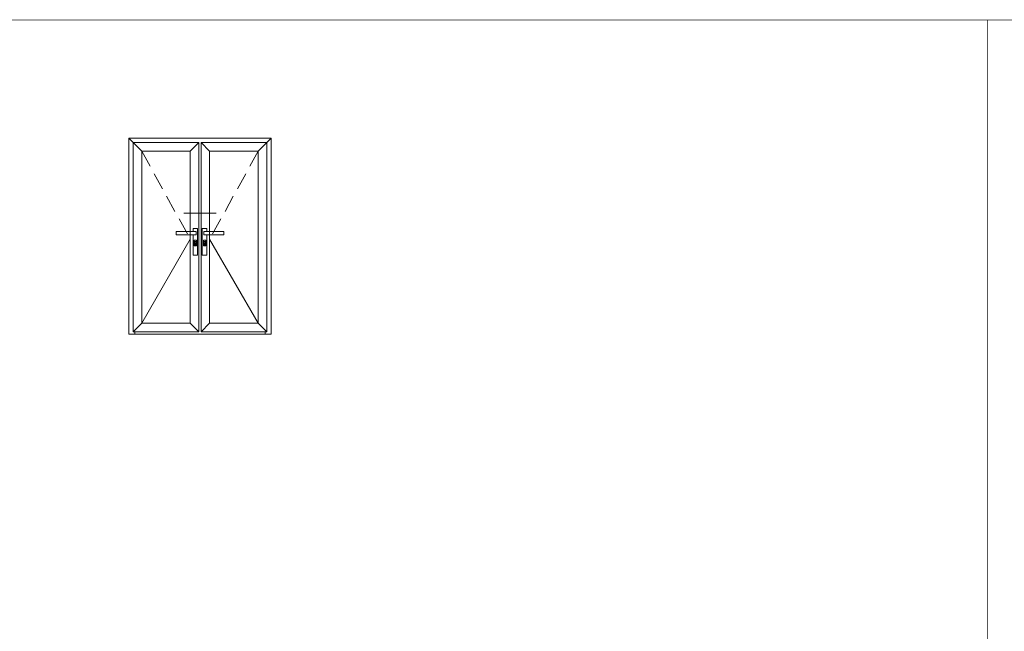
# Model space of a CAD drawing. Units: millimetres. Extents: x 1975 to 4505, y -2391 to -1090.
# Drawn here: x 2440 to 2669, y -2236 to -2094 of the extents above; entities that cross this region are included whole.
import ezdxf

# ---------------------------------------------------------------- set-up
doc = ezdxf.new("R2010")
doc.units = ezdxf.units.MM
doc.linetypes.add('K5LT_DASHED', pattern=[6, 4, -2])
doc.linetypes.add('K5LT_THIN', pattern=[0])
doc.layers.add('LAYER0VIEW5', color=7, linetype='Continuous')

# ---------------------------------------------------------------- blocks, each defined once
blk = doc.blocks.new('U600')
at = {"layer": 'LAYER0VIEW5', "color": 7, "linetype": 'K5LT_THIN', "lineweight": 18}
for p, q in [((2482.66, -2148.72), (2482.66, -2142.51)), ((2482.66, -2142.51), (2483.73, -2142.51)), ((2483.03, -2143.17), (2487.65, -2143.17)), ((2483.03, -2144), (2483.03, -2143.17)), ((2487.65, -2144), (2483.03, -2144)), ((2483.73, -2142.51), (2483.73, -2143.17)), ((2483.73, -2144), (2483.73, -2148.72)), ((2487.65, -2143.17), (2487.65, -2144)), ((2482.92, -2146.45), (2482.92, -2145.34)), ((2483.02, -2145.25), (2483.41, -2145.25)), ((2483.41, -2146.54), (2483.02, -2146.54)), ((2483.09, -2146.3), (2483.09, -2145.88)), ((2483.31, -2146.3), (2483.31, -2145.88)), ((2483.5, -2145.34), (2483.5, -2146.45)), ((2483.73, -2148.72), (2482.66, -2148.72))]:
    blk.add_line(p, q, dxfattribs=at)
for centre, radius, start, end in [((2483.02, -2145.34), 0.0925, 90, 180), ((2483.02, -2146.45), 0.0925, 180, 270), ((2483.2, -2145.71), 0.203, 303.0557, 236.9443), ((2483.2, -2146.3), 0.111, 180, 0), ((2483.41, -2145.34), 0.0925, 0, 90), ((2483.41, -2146.45), 0.0925, 270, 0)]:
    blk.add_arc(centre, radius, start, end, dxfattribs=at)
blk = doc.blocks.new('U601')
at = {"layer": 'LAYER0VIEW5', "color": 7, "linetype": 'K5LT_THIN', "lineweight": 18}
for p, q in [((2481.21, -2143.17), (2476.59, -2143.17)), ((2476.59, -2143.17), (2476.59, -2144)), ((2476.59, -2144), (2481.21, -2144)), ((2481.58, -2142.51), (2480.51, -2142.51)), ((2480.51, -2142.51), (2480.51, -2143.17)), ((2480.51, -2144), (2480.51, -2148.72)), ((2481.21, -2144), (2481.21, -2143.17)), ((2481.58, -2148.72), (2481.58, -2142.51)), ((2480.74, -2145.34), (2480.74, -2146.45)), ((2481.22, -2145.25), (2480.84, -2145.25)), ((2480.84, -2146.54), (2481.22, -2146.54)), ((2480.93, -2146.3), (2480.93, -2145.88)), ((2481.15, -2146.3), (2481.15, -2145.88)), ((2481.32, -2146.45), (2481.32, -2145.34)), ((2480.51, -2148.72), (2481.58, -2148.72))]:
    blk.add_line(p, q, dxfattribs=at)
for centre, radius, start, end in [((2480.84, -2145.34), 0.0925, 90, 180), ((2480.84, -2146.45), 0.0925, 180, 270), ((2481.04, -2145.71), 0.203, 303.0557, 236.9443), ((2481.04, -2146.3), 0.111, 180, 0), ((2481.22, -2145.34), 0.0925, 0, 90), ((2481.22, -2146.45), 0.0925, 270, 0)]:
    blk.add_arc(centre, radius, start, end, dxfattribs=at)
blk = doc.blocks.new('U599')
at = {"layer": 'LAYER0VIEW5', "color": 7, "linetype": 'K5LT_THIN', "lineweight": 18}
for p, q in [((2465.58, -2121.5), (2465.58, -2167.09)), ((2468.58, -2124.5), (2465.58, -2121.5)), ((2465.58, -2121.5), (2498.66, -2121.5)), ((2495.66, -2124.5), (2498.66, -2121.5)), ((2498.66, -2121.5), (2498.66, -2167.09)), ((2481.87, -2122.5), (2466.58, -2122.5)), ((2466.58, -2122.5), (2466.58, -2166.52)), ((2481.87, -2122.5), (2479.87, -2124.5)), ((2481.87, -2166.52), (2481.87, -2122.5)), ((2482.37, -2122.5), (2497.66, -2122.5)), ((2482.37, -2166.52), (2482.37, -2122.5)), ((2482.37, -2122.5), (2484.37, -2124.5)), ((2497.66, -2122.5), (2497.66, -2166.52)), ((2479.87, -2124.5), (2468.58, -2124.5)), ((2468.58, -2124.5), (2468.58, -2164.52)), ((2479.87, -2164.52), (2479.87, -2124.5)), ((2484.37, -2124.5), (2495.66, -2124.5)), ((2484.37, -2164.52), (2484.37, -2124.5)), ((2495.66, -2124.5), (2495.66, -2164.52)), ((2478.37, -2138.93), (2485.87, -2138.93)), ((2479.87, -2145.01), (2468.58, -2164.52)), ((2484.37, -2145.01), (2495.66, -2164.52)), ((2468.58, -2164.52), (2466.58, -2166.52)), ((2468.58, -2164.52), (2479.87, -2164.52)), ((2481.87, -2166.52), (2479.87, -2164.52)), ((2482.37, -2166.52), (2484.37, -2164.52)), ((2495.66, -2164.52), (2484.37, -2164.52)), ((2495.66, -2164.52), (2497.66, -2166.52)), ((2498.66, -2167.09), (2465.58, -2167.09)), ((2466.58, -2166.52), (2481.87, -2166.52)), ((2466.93, -2166.52), (2466.93, -2167.09)), ((2497.66, -2166.52), (2482.37, -2166.52)), ((2497.32, -2166.52), (2497.32, -2167.09))]:
    blk.add_line(p, q, dxfattribs=at)
at = {"layer": 'LAYER0VIEW5', "color": 7, "linetype": 'K5LT_DASHED', "lineweight": 18}
for p, q in [((2468.58, -2124.5), (2479.87, -2145.01)), ((2495.66, -2124.5), (2484.37, -2145.01))]:
    blk.add_line(p, q, dxfattribs=at)
at = {"layer": 'LAYER0VIEW5'}
for name in ['U601', 'U600']:
    blk.add_blockref(name, (0, 0), dxfattribs=at)

msp = doc.modelspace()

# ---------------------------------------------------------------- linework, layer by layer
at = {"layer": 'LAYER0VIEW5', "color": 7, "linetype": 'K5LT_THIN', "const_width": 0.18}
for points in [[(2435.341, -2094.002), (2665.341, -2094.002), (2665.341, -2391.002), (2435.341, -2391.002)], [(2665.341, -2094.002), (2895.341, -2094.002), (2895.341, -2391.002), (2665.341, -2391.002)]]:
    msp.add_lwpolyline(points, close=True, dxfattribs=at)

# ---------------------------------------------------------------- block references
at = {"layer": 'LAYER0VIEW5'}
msp.add_blockref('U599', (0, 0), dxfattribs=at)

doc.saveas('drawing.dxf')
